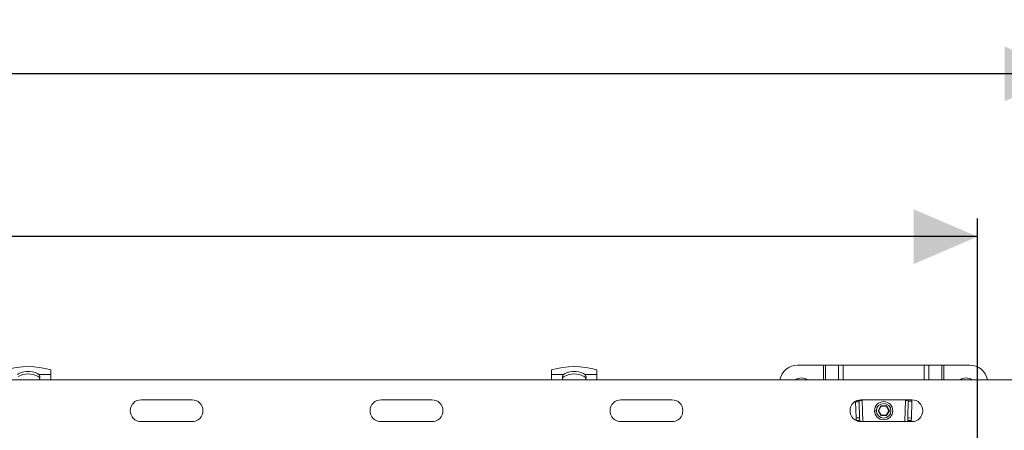
# Model space of a CAD drawing. Units: millimetres. Extents: x 552 to 2591, y 336 to 1785.
# Drawn here: x 1705 to 2246, y 1559 to 1785 of the extents above; entities that cross this region are included whole.
import ezdxf

# ---------------------------------------------------------------- set-up
doc = ezdxf.new("R2010")
doc.units = ezdxf.units.MM
doc.header["$LTSCALE"] = 10
doc.linetypes.add('SLD-Durchgehend', pattern=[0])
doc.layers.add('MAßLINIE_MAßZEICHNUNGEN', color=7, linetype='SLD-Durchgehend')
doc.styles.add('SLDTEXTSTYLE0', font='Opinion Pro')
doc.dimstyles.new('SLDDIMSTYLE0', dxfattribs={"dimtxt": 51.366374, "dimasz": 35, "dimexe": 0, "dimexo": 0.0625, "dimgap": 12.841593, "dimtad": 0, "dimdec": 0, "dimrnd": 1e-09, "dimzin": 12, "dimdsep": 46, "dimtxsty": 'SLDTEXTSTYLE0', "dimsah": 1, "dimcen": 0.09, "dimadec": 0, "dimazin": 3, "dimtfac": 1, "dimtdec": 0, "dimtofl": 0, "dimtmove": 0, "dimatfit": 3, "dimfxl": 1, "dimfrac": 2, "dimtolj": 1, "dimtzin": 12, "dimarcsym": 0})

# ---------------------------------------------------------------- blocks, each defined once
blk = doc.blocks.new('_D')
at = {"layer": 'MAßLINIE_MAßZEICHNUNGEN', "color": 7}
for p, q in [((631.28, 1557.14), (631.28, 1765.14)), ((2281.28, 1557.14), (2281.28, 1765.14)), ((631.28, 1755.14), (1367.48, 1755.14)), ((2281.28, 1755.14), (1524.27, 1755.14))]:
    blk.add_line(p, q, dxfattribs=at)
for points in [[(631.28, 1755.14), (666.28, 1740.14), (666.28, 1770.14)], [(2281.28, 1755.14), (2246.28, 1770.14), (2246.28, 1740.14)]]:
    blk.add_solid(points, dxfattribs=at)
at = {"layer": 'MAßLINIE_MAßZEICHNUNGEN', "color": 7, "insert": (1367.48, 1783.91), "char_height": 52.917, "attachment_point": 1, "style": 'SLDTEXTSTYLE0'}
blk.add_mtext('1650', dxfattribs=at)
blk = doc.blocks.new('_D_1')
at = {"layer": 'MAßLINIE_MAßZEICHNUNGEN', "color": 7}
for p, q in [((681.28, 1546.14), (681.28, 1675.72)), ((2231.28, 1546.14), (2231.28, 1675.72)), ((681.28, 1665.72), (1367.48, 1665.72)), ((2231.28, 1665.72), (1524.27, 1665.72))]:
    blk.add_line(p, q, dxfattribs=at)
for points in [[(681.28, 1665.72), (716.28, 1650.72), (716.28, 1680.72)], [(2231.28, 1665.72), (2196.28, 1680.72), (2196.28, 1650.72)]]:
    blk.add_solid(points, dxfattribs=at)
at = {"layer": 'MAßLINIE_MAßZEICHNUNGEN', "color": 7, "insert": (1367.48, 1694.49), "char_height": 52.917, "attachment_point": 1, "style": 'SLDTEXTSTYLE0'}
blk.add_mtext('1550', dxfattribs=at)

msp = doc.modelspace()

# ---------------------------------------------------------------- linework, layer by layer
at = {"color": 7, "linetype": 'SLD-Durchgehend', "lineweight": 18}
for p, q in [((1722.28, 1592.53), (1722.28, 1590.04)), ((1997.28, 1590.04), (1997.28, 1592.53)), ((2022.28, 1592.53), (2022.28, 1590.04)), ((2132.53, 1595.14), (2146.66, 1595.14)), ((2147.8, 1595.14), (2146.66, 1595.14)), ((2147.8, 1595.14), (2154.96, 1595.14)), ((2157.51, 1595.14), (2154.96, 1595.14)), ((2157.51, 1595.14), (2202.05, 1595.14)), ((2204.6, 1595.14), (2202.05, 1595.14)), ((2204.6, 1595.14), (2211.77, 1595.14)), ((2212.9, 1595.14), (2211.77, 1595.14)), ((2212.9, 1595.14), (2227.03, 1595.14)), ((641.28, 1587.14), (2271.28, 1587.14)), ((1722.28, 1590.04), (1715.69, 1590.04)), ((1716.26, 1588.16), (1715.97, 1587.14)), ((1722.28, 1587.14), (1722.28, 1590.04)), ((2003.87, 1590.04), (1997.28, 1590.04)), ((1997.28, 1590.04), (1997.28, 1587.14)), ((2003.59, 1587.14), (2003.31, 1588.16)), ((2022.28, 1590.04), (2015.69, 1590.04)), ((2016.26, 1588.16), (2015.97, 1587.14)), ((2022.28, 1587.14), (2022.28, 1590.04)), ((1771.83, 1576.14), (1799.83, 1576.14)), ((1903.64, 1576.14), (1931.64, 1576.14)), ((2035.46, 1576.14), (2063.46, 1576.14)), ((2164.27, 1575.33), (2164.28, 1575.02)), ((2164.28, 1575.02), (2166.28, 1575.08)), ((2164.28, 1575.02), (2164.57, 1566.2)), ((2166.26, 1575.67), (2164.83, 1575.62)), ((2167.86, 1575.72), (2166.26, 1575.67)), ((2166.28, 1575.08), (2166.26, 1575.67)), ((2166.57, 1566.26), (2166.28, 1575.08)), ((2167.28, 1576.14), (2195.28, 1576.14)), ((2167.86, 1575.72), (2167.9, 1575.72)), ((2167.9, 1575.72), (2168.14, 1576.14)), ((2193.3, 1575.42), (2192.99, 1566.17)), ((2193.32, 1576.1), (2193.3, 1575.42)), ((2193.3, 1575.42), (2195.3, 1575.35)), ((2195.32, 1576.03), (2193.32, 1576.1)), ((2194.99, 1566.11), (2195.3, 1575.35)), ((2195.3, 1575.35), (2195.32, 1576.03)), ((2174.78, 1570.14), (2175.78, 1570.14)), ((2178.22, 1572.84), (2176.66, 1570.14)), ((2176.66, 1570.14), (2178.22, 1567.44)), ((2176.89, 1570.14), (2176.66, 1570.14)), ((2176.89, 1570.14), (2178.34, 1572.64)), ((2178.34, 1567.64), (2176.89, 1570.14)), ((2181.34, 1572.84), (2178.22, 1572.84)), ((2178.22, 1572.84), (2178.34, 1572.64)), ((2178.34, 1572.64), (2181.22, 1572.64)), ((2181.34, 1572.84), (2181.22, 1572.64)), ((2181.22, 1572.64), (2182.67, 1570.14)), ((2182.67, 1570.14), (2181.22, 1567.64)), ((2182.9, 1570.14), (2181.34, 1572.84)), ((2181.34, 1567.44), (2182.9, 1570.14)), ((2182.9, 1570.14), (2182.67, 1570.14)), ((1799.83, 1564.14), (1771.83, 1564.14)), ((1931.64, 1564.14), (1903.64, 1564.14)), ((2063.46, 1564.14), (2035.46, 1564.14)), ((2164.57, 1566.2), (2166.57, 1566.26)), ((2164.57, 1566.2), (2164.62, 1564.78)), ((2164.62, 1564.78), (2166.62, 1564.85)), ((2164.62, 1564.78), (2164.62, 1564.77)), ((2166.62, 1564.85), (2166.57, 1566.26)), ((2166.64, 1564.18), (2166.62, 1564.85)), ((2195.28, 1564.14), (2167.28, 1564.14)), ((2178.22, 1567.44), (2178.34, 1567.64)), ((2178.22, 1567.44), (2181.34, 1567.44)), ((2181.22, 1567.64), (2178.34, 1567.64)), ((2181.34, 1567.44), (2181.22, 1567.64)), ((2192.95, 1564.85), (2192.92, 1564.14)), ((2192.99, 1566.17), (2192.95, 1564.85)), ((2194.94, 1564.78), (2192.95, 1564.85)), ((2194.99, 1566.11), (2192.99, 1566.17)), ((2194.92, 1564.14), (2194.94, 1564.78)), ((2194.94, 1564.78), (2194.99, 1566.11))]:
    msp.add_line(p, q, dxfattribs=at)
at = {"color": 1, "linetype": 'SLD-Durchgehend', "lineweight": 18}
for p, q in [((2146.66, 1587.14), (2146.66, 1595.14)), ((2147.8, 1595.14), (2147.8, 1587.14)), ((2154.96, 1587.14), (2154.96, 1595.14)), ((2157.51, 1595.14), (2157.51, 1587.14)), ((2202.05, 1587.14), (2202.05, 1595.14)), ((2204.6, 1595.14), (2204.6, 1587.14)), ((2211.77, 1587.14), (2211.77, 1595.14)), ((2212.9, 1595.14), (2212.9, 1587.14)), ((2167.86, 1575.72), (2168.24, 1564.14)), ((2191.32, 1564.14), (2191.72, 1576.14))]:
    msp.add_line(p, q, dxfattribs=at)
at = {"color": 7, "linetype": 'SLD-Durchgehend', "lineweight": 18, "flags": 128}
for points in [[(1703.87, 1590.04), (1704.74, 1590.63), (1705.93, 1591.1), (1707.37, 1591.44), (1708.96, 1591.62), (1710.6, 1591.62), (1712.19, 1591.44), (1713.63, 1591.1), (1714.82, 1590.63), (1715.69, 1590.04)], [(2003.87, 1590.04), (2004.74, 1590.63), (2005.93, 1591.1), (2007.37, 1591.44), (2008.96, 1591.62), (2010.6, 1591.62), (2012.19, 1591.44), (2013.63, 1591.1), (2014.82, 1590.63), (2015.69, 1590.04)]]:
    msp.add_lwpolyline(points, dxfattribs=at)
at = {"color": 7, "linetype": 'SLD-Durchgehend', "lineweight": 18}
for radius in [5, 4]:
    msp.add_circle((2179.78, 1570.14), radius, dxfattribs=at)
for centre, radius, start, end in [((1709.78, 1552.37), 42.06, 72.7099, 107.2901), ((1709.78, 1578.44), 11.9, 62.2693, 117.7307), ((2009.78, 1552.37), 42.06, 72.7099, 107.2901), ((2009.78, 1578.44), 11.9, 62.2693, 117.7307), ((2132.53, 1585.14), 10, 90, 168.463), ((2227.03, 1585.14), 10, 11.537, 90), ((2134.53, 1582.64), 5.5, 54.9032, 125.0968), ((2225.03, 1582.64), 5.5, 54.9032, 125.0968), ((1771.83, 1570.14), 6, 90, 270), ((1799.83, 1570.14), 6, 270, 90), ((1903.64, 1570.14), 6, 90, 270), ((1931.64, 1570.14), 6, 270, 90), ((2035.46, 1570.14), 6, 90, 270), ((2063.46, 1570.14), 6, 270, 90), ((2167.28, 1570.14), 6, 90, 270), ((2195.28, 1570.14), 6, 270, 90)]:
    msp.add_arc(centre, radius, start, end, dxfattribs=at)
for points, knots in [([(1716.14, 1587.75), (1716.14, 1587.82), (1716.1, 1588.38), (1715.68, 1588.7), (1715.32, 1588.97)], [0, 0, 0, 0, 0.125107, 1, 1, 1, 1]), ([(1715.69, 1590.04), (1715.89, 1589.79), (1716.3, 1589.3), (1716.27, 1588.54), (1716.26, 1588.16)], [0, 0, 0, 0, 0.4946, 1, 1, 1, 1]), ([(2003.31, 1588.16), (2003.29, 1588.54), (2003.26, 1589.3), (2003.67, 1589.79), (2003.87, 1590.04)], [0, 0, 0, 0, 0.5054, 1, 1, 1, 1]), ([(2003.42, 1587.76), (2003.42, 1587.82), (2003.46, 1588.38), (2003.88, 1588.69), (2004.25, 1588.97)], [0, 0, 0, 0, 0.115426, 1, 1, 1, 1]), ([(2016.14, 1587.75), (2016.14, 1587.82), (2016.1, 1588.38), (2015.68, 1588.7), (2015.32, 1588.97)], [0, 0, 0, 0, 0.125107, 1, 1, 1, 1]), ([(2015.69, 1590.04), (2015.89, 1589.79), (2016.3, 1589.3), (2016.27, 1588.54), (2016.26, 1588.16)], [0, 0, 0, 0, 0.4946, 1, 1, 1, 1]), ([(2192.09, 1575.83), (2192.02, 1575.93), (2191.95, 1576.03), (2191.88, 1576.14), (2191.88, 1576.14)], [0, 0, 0, 0, 0.943453, 1, 1, 1, 1]), ([(2192.06, 1576.14), (2192.1, 1576.11), (2192.27, 1576), (2192.43, 1575.89), (2192.55, 1575.81)], [0, 0, 0, 0, 0.271848, 1, 1, 1, 1]), ([(2193.32, 1575.95), (2193.29, 1575.94), (2193.25, 1575.91), (2192.93, 1575.88), (2192.53, 1575.85), (2192.23, 1575.84), (2192.09, 1575.83)], [0, 0, 0, 0, 0.27951, 0.559031, 0.779509, 1, 1, 1, 1])]:
    msp.add_open_spline(points, degree=3, knots=knots, dxfattribs=at)

# ---------------------------------------------------------------- dimensions: what is measured, and where the dimension line sits
at = {"layer": 'MAßLINIE_MAßZEICHNUNGEN', "color": 7}
for base, p1, p2, picture, middle in [((2281.28, 1755.14), (631.28, 1547.14), (2281.28, 1547.14), '_D', (1445.87, 1755.14)), ((2231.28, 1665.72), (681.28, 1536.14), (2231.28, 1536.14), '_D_1', (1445.87, 1665.72))]:
    dim = msp.add_linear_dim(base=base, p1=p1, p2=p2, dimstyle='SLDDIMSTYLE0', dxfattribs=at)
    dim.commit()
    dim.dimension.update_dxf_attribs({"geometry": picture, "text_midpoint": middle, "dimtype": 160})

doc.saveas('drawing.dxf')
